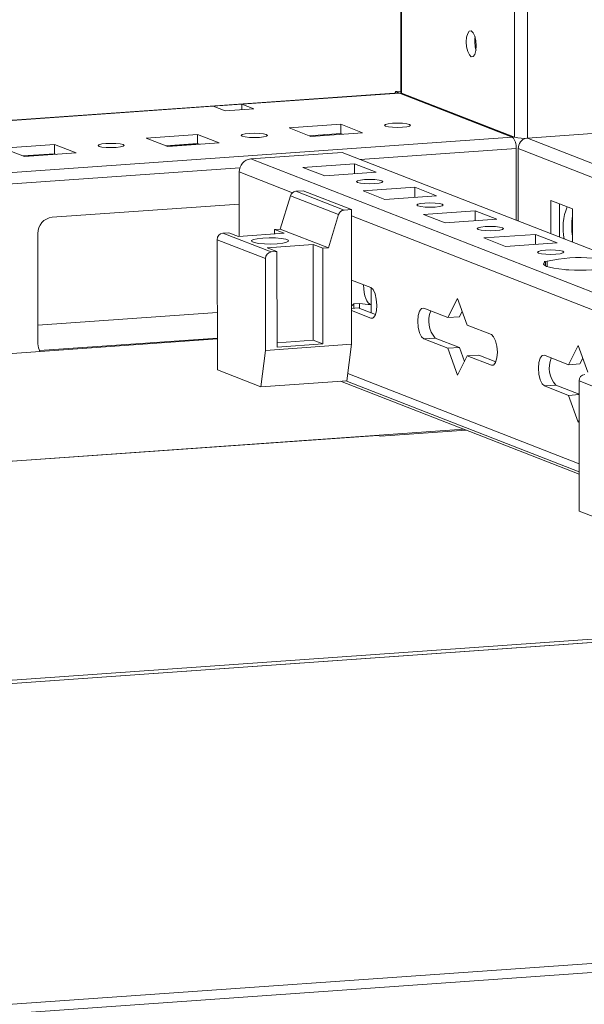
# Model space of a CAD drawing. Units: millimetres. Extents: x -3 to 11579, y -11 to 11616.
# Drawn here: x 7175 to 7265, y 1931 to 2090 of the extents above; entities that cross this region are included whole.
import ezdxf

# ---------------------------------------------------------------- set-up
doc = ezdxf.new("R2010")
doc.units = ezdxf.units.MM

msp = doc.modelspace()

# ---------------------------------------------------------------- linework, layer by layer
at = {"color": 8, "linetype": 'Continuous', "lineweight": 15}
for p, q in [((7251.951, 3974.687), (7254.214, 2070.978)), ((7256.309, 2070.84), (7254.046, 3974.835)), ((6971.629, 2059.464), (7205.743, 2075.99)), ((7253.856, 2071.011), (6971.639, 2051.09)), ((7599.047, 1936.969), (7256.309, 2070.84)), ((7203.388, 2069.905), (7198.3, 2069.546)), ((7229.401, 2067.421), (7254.479, 2069.191)), ((7254.806, 2069.169), (7595.824, 1935.971)), ((7180.347, 2068.279), (7175.259, 2067.92)), ((6971.641, 2049.226), (7210.026, 2066.053)), ((7209.924, 2065.396), (7218.474, 2062.057)), ((7227.967, 2058.349), (7276.675, 2039.323)), ((7231.089, 2041.858), (7231.429, 2041.882)), ((7206.407, 2038.651), (7177.798, 2036.631)), ((7250.489, 2034.281), (7250.83, 2034.305)), ((7264.606, 2018.425), (7227.378, 2032.966)), ((7264.417, 2029.691), (7264.593, 2029.702)), ((7232.237, 2022.992), (6971.694, 2004.6)), ((7308.68, 1993.134), (6971.736, 1969.35)), ((6971.737, 1968.81), (7309.848, 1992.677))]:
    msp.add_line(p, q, dxfattribs=at)
at = {"color": 7, "linetype": 'Continuous', "lineweight": 15}
for p, q in [((7233.677, 3973.397), (7235.929, 2078.173)), ((7236.055, 2078.071), (7236.022, 2105.194)), ((7235.076, 2078.347), (7235.929, 2078.407)), ((7253.604, 2071.11), (7235.076, 2078.347)), ((7235.076, 2078.347), (7235.077, 2078.086)), ((7235.586, 2078.122), (6971.629, 2059.49)), ((7210.352, 2076.315), (7235.697, 2078.104)), ((7235.697, 2078.104), (7235.586, 2078.122)), ((7253.856, 2071.011), (7235.697, 2078.104)), ((7236.055, 2078.071), (7254.214, 2070.978)), ((7205.743, 2075.99), (7210.352, 2076.315)), ((7207.683, 2075.232), (7205.743, 2075.99)), ((7212.292, 2075.557), (7207.683, 2075.232)), ((7210.352, 2076.315), (7212.292, 2075.557)), ((7210.353, 2075.42), (7210.352, 2076.315)), ((7256.309, 2070.84), (7299.443, 2073.884)), ((7217.976, 2072.487), (7226.271, 2073.073)), ((7221.468, 2071.123), (7217.976, 2072.487)), ((7226.271, 2073.073), (7229.763, 2071.709)), ((7226.271, 2073.073), (7226.273, 2071.593)), ((7194.935, 2070.861), (7203.229, 2071.446)), ((7198.427, 2069.497), (7194.935, 2070.861)), ((7203.229, 2071.446), (7206.722, 2070.082)), ((7203.229, 2071.446), (7203.231, 2069.967)), ((7226.273, 2071.593), (7221.184, 2071.234)), ((7229.763, 2071.709), (7221.468, 2071.123)), ((7223.44, 2071.393), (7223.44, 2071.262)), ((7224.005, 2071.302), (7223.721, 2071.413)), ((7226.556, 2071.482), (7226.273, 2071.593)), ((7253.931, 2071.088), (7253.604, 2071.11)), ((7171.893, 2069.234), (7180.188, 2069.82)), ((7175.385, 2067.87), (7171.893, 2069.234)), ((7180.188, 2069.82), (7183.68, 2068.456)), ((7180.188, 2069.82), (7180.19, 2068.34)), ((7203.231, 2069.967), (7198.143, 2069.607)), ((7206.722, 2070.082), (7198.427, 2069.497)), ((7203.515, 2069.856), (7203.231, 2069.967)), ((7254.493, 2057.62), (7254.479, 2069.191)), ((7254.806, 2069.169), (7254.82, 2057.492)), ((7180.19, 2068.34), (7175.101, 2067.981)), ((7183.68, 2068.456), (7175.385, 2067.87)), ((7180.474, 2068.229), (7180.19, 2068.34)), ((7211.774, 2067.509), (7226.512, 2068.549)), ((7553.612, 1933.99), (7211.774, 2067.509)), ((7226.512, 2068.549), (7568.349, 1935.031)), ((7220.181, 2066.134), (7228.476, 2066.72)), ((7223.673, 2064.77), (7220.181, 2066.134)), ((7228.476, 2066.72), (7231.968, 2065.356)), ((7228.477, 2065.109), (7228.476, 2066.72)), ((7209.924, 2065.396), (7209.936, 2055.017)), ((7231.968, 2065.356), (7223.673, 2064.77)), ((7220.205, 2062.376), (7219.026, 2062.293)), ((7227.965, 2059.345), (7220.205, 2062.376)), ((7229.881, 2062.345), (7238.176, 2062.931)), ((7233.373, 2060.981), (7229.881, 2062.345)), ((7238.176, 2062.931), (7241.668, 2061.567)), ((7238.178, 2061.32), (7238.176, 2062.931)), ((7218.153, 2061.557), (7216.526, 2056.198)), ((7218.153, 2061.557), (7225.913, 2058.525)), ((7226.786, 2059.262), (7219.026, 2062.293)), ((7241.668, 2061.567), (7233.373, 2060.981)), ((7260.052, 2060.811), (7263.544, 2059.447)), ((7260.058, 2055.446), (7260.052, 2060.811)), ((7209.93, 2060.227), (7179.832, 2058.102)), ((7227.965, 2059.345), (7226.786, 2059.262)), ((7227.991, 2037.646), (7227.965, 2059.345)), ((7239.581, 2058.556), (7247.876, 2059.142)), ((7247.876, 2059.142), (7251.368, 2057.778)), ((7247.878, 2057.532), (7247.876, 2059.142)), ((7261.435, 2060.271), (7261.441, 2054.906)), ((7263.544, 2059.447), (7263.55, 2054.082)), ((7225.913, 2058.525), (7224.286, 2053.167)), ((7243.073, 2057.192), (7239.581, 2058.556)), ((7251.368, 2057.778), (7243.073, 2057.192)), ((7215.604, 2056.133), (7216.526, 2056.198)), ((7215.604, 2056.133), (7217.156, 2055.527)), ((7215.604, 2056.133), (7215.605, 2055.417)), ((7224.286, 2053.167), (7216.526, 2056.198)), ((7177.531, 2055.474), (7177.552, 2037.72)), ((7206.389, 2054.496), (7214.149, 2051.465)), ((7206.389, 2054.496), (7206.414, 2033.537)), ((7207.309, 2055.547), (7208.231, 2055.612)), ((7215.069, 2052.516), (7207.309, 2055.547)), ((7209.783, 2055.006), (7208.231, 2055.612)), ((7209.783, 2055.006), (7217.156, 2055.527)), ((7249.281, 2054.768), (7257.576, 2055.353)), ((7252.774, 2053.404), (7249.281, 2054.768)), ((7257.576, 2055.353), (7261.068, 2053.989)), ((7257.578, 2053.743), (7257.576, 2055.353)), ((7214.439, 2053.187), (7221.812, 2053.708)), ((7215.991, 2052.581), (7214.439, 2053.187)), ((7221.812, 2053.708), (7223.364, 2053.102)), ((7221.83, 2038.322), (7221.812, 2053.708)), ((7224.286, 2053.167), (7223.364, 2053.102)), ((7223.364, 2053.102), (7223.383, 2037.715)), ((7261.068, 2053.989), (7252.774, 2053.404)), ((7214.149, 2051.465), (7214.166, 2036.67)), ((7215.991, 2052.581), (7215.069, 2052.516)), ((7216.009, 2037.195), (7215.991, 2052.581)), ((7258.982, 2050.979), (7259.471, 2051.013)), ((7259.188, 2050.898), (7258.982, 2050.979)), ((7259.188, 2050.898), (7259.189, 2050.267)), ((7259.473, 2050.153), (7259.471, 2051.013)), ((7262.474, 2049.615), (7262.268, 2049.695)), ((7262.964, 2049.649), (7262.474, 2049.615)), ((7227.979, 2048.002), (7231.083, 2046.79)), ((7231.143, 2046.761), (7231.147, 2044.066)), ((7243.499, 2041.94), (7245.047, 2045.033)), ((7245.047, 2045.033), (7246.603, 2040.728)), ((7227.984, 2043.429), (7229.052, 2043.504)), ((7228.373, 2044.158), (7229.294, 2044.223)), ((7228.373, 2044.158), (7228.373, 2043.456)), ((7229.052, 2043.504), (7231.821, 2042.423)), ((7229.294, 2044.223), (7229.295, 2043.409)), ((7231.148, 2042.685), (7231.147, 2044.066)), ((7239.619, 2043.456), (7243.499, 2041.94)), ((7206.403, 2042.758), (7177.548, 2040.721)), ((7231.089, 2041.858), (7227.985, 2043.071)), ((7243.499, 2041.94), (7245.343, 2042.07)), ((7245.793, 2042.97), (7245.343, 2042.07)), ((7246.603, 2040.728), (7250.484, 2039.212)), ((7241.468, 2038.654), (7239.625, 2038.524)), ((7241.468, 2038.654), (7245.349, 2037.139)), ((7206.408, 2038.524), (6971.674, 2021.955)), ((7214.166, 2036.67), (7227.991, 2037.646)), ((7216.008, 2037.911), (7221.83, 2038.322)), ((7223.383, 2037.715), (7216.009, 2037.195)), ((7221.83, 2038.322), (7223.383, 2037.715)), ((7227.223, 2031.785), (7227.991, 2037.646)), ((7243.505, 2037.009), (7239.625, 2038.524)), ((7243.505, 2037.009), (7245.349, 2037.139)), ((7245.062, 2032.704), (7243.505, 2037.009)), ((7245.349, 2037.139), (7246.159, 2034.897)), ((7262.9, 2034.362), (7264.448, 2037.455)), ((7264.448, 2037.455), (7266.004, 2033.15)), ((7213.398, 2030.809), (7214.166, 2036.67)), ((7246.609, 2035.796), (7245.062, 2032.704)), ((7246.609, 2035.796), (7248.453, 2035.926)), ((7250.489, 2034.281), (7246.609, 2035.796)), ((7248.453, 2035.926), (7251.221, 2034.845)), ((7259.02, 2035.878), (7262.9, 2034.362)), ((7265.193, 2035.392), (7264.743, 2034.493)), ((7262.9, 2034.362), (7264.743, 2034.493)), ((7206.414, 2033.537), (7213.398, 2030.809)), ((7227.223, 2031.785), (7213.398, 2030.809)), ((7246.454, 2023.814), (7226.227, 2031.715)), ((7227.089, 2031.775), (7264.608, 2017.121)), ((7260.869, 2031.077), (7259.026, 2030.946)), ((7262.906, 2029.431), (7259.026, 2030.946)), ((7260.869, 2031.077), (7264.593, 2029.622)), ((7264.59, 2031.763), (7272.351, 2028.732)), ((7264.59, 2031.763), (7264.615, 2010.804)), ((7262.906, 2029.431), (7264.593, 2029.55)), ((7264.462, 2025.126), (7262.906, 2029.431)), ((7264.593, 2029.707), (7264.402, 2029.697)), ((7264.598, 2025.397), (7264.462, 2025.126)), ((6971.694, 2004.596), (7246.07, 2023.964)), ((7232.629, 2022.838), (7232.237, 2022.992)), ((7232.629, 2022.838), (7246.454, 2023.814)), ((7246.07, 2023.964), (7264.608, 2016.723)), ((7264.615, 2010.804), (7271.599, 2008.076)), ((7309.747, 1992.693), (6971.737, 1968.833)), ((6971.798, 1917.174), (7438.905, 1950.146)), ((7438.91, 1948.665), (6971.8, 1915.693))]:
    msp.add_line(p, q, dxfattribs=at)
at = {"color": 7, "linetype": 'Continuous', "lineweight": 15, "flags": 128}
for points in [[(7247.256, 2083.948), (7246.944, 2084.228), (7246.679, 2084.78), (7246.502, 2085.521), (7246.439, 2086.338), (7246.5, 2087.106), (7246.676, 2087.709), (7246.94, 2088.055), (7247.251, 2088.091), (7247.563, 2087.811), (7247.828, 2087.259), (7248.005, 2086.518), (7248.068, 2085.701), (7248.007, 2084.933), (7247.832, 2084.33), (7247.568, 2083.984), (7247.256, 2083.948)], [(7235.929, 2078.173), (7235.929, 2078.171), (7235.962, 2078.12), (7236.055, 2078.071)], [(7233.455, 2072.774), (7233.29, 2072.907), (7233.445, 2073.039), (7233.897, 2073.153), (7234.575, 2073.229), (7235.378, 2073.257), (7236.182, 2073.233), (7236.866, 2073.159), (7237.326, 2073.048), (7237.49, 2072.915), (7237.335, 2072.783), (7236.884, 2072.669), (7236.205, 2072.593), (7235.402, 2072.565), (7234.598, 2072.589), (7233.914, 2072.663), (7233.455, 2072.774)], [(7210.413, 2071.148), (7210.249, 2071.28), (7210.404, 2071.413), (7210.855, 2071.526), (7211.534, 2071.603), (7212.337, 2071.631), (7213.141, 2071.606), (7213.825, 2071.533), (7214.284, 2071.421), (7214.449, 2071.289), (7214.293, 2071.156), (7213.842, 2071.043), (7213.164, 2070.966), (7212.361, 2070.938), (7211.556, 2070.963), (7210.872, 2071.037), (7210.413, 2071.148)], [(7187.372, 2069.521), (7187.207, 2069.654), (7187.363, 2069.787), (7187.814, 2069.9), (7188.493, 2069.976), (7189.295, 2070.004), (7190.1, 2069.98), (7190.784, 2069.906), (7191.243, 2069.795), (7191.407, 2069.663), (7191.252, 2069.53), (7190.801, 2069.416), (7190.122, 2069.34), (7189.319, 2069.312), (7188.515, 2069.336), (7187.831, 2069.41), (7187.372, 2069.521)], [(7231.749, 2063.528), (7230.937, 2063.5), (7230.122, 2063.525), (7229.43, 2063.6), (7228.966, 2063.712), (7228.799, 2063.846), (7228.956, 2063.98), (7229.413, 2064.095), (7230.1, 2064.173), (7230.912, 2064.201), (7231.726, 2064.176), (7232.418, 2064.101), (7232.883, 2063.989), (7233.049, 2063.855), (7232.892, 2063.721), (7232.436, 2063.606), (7231.749, 2063.528)], [(7241.449, 2059.74), (7240.637, 2059.711), (7239.823, 2059.736), (7239.131, 2059.811), (7238.666, 2059.923), (7238.5, 2060.057), (7238.657, 2060.192), (7239.113, 2060.306), (7239.8, 2060.384), (7240.612, 2060.412), (7241.426, 2060.387), (7242.118, 2060.313), (7242.583, 2060.2), (7242.75, 2060.066), (7242.592, 2059.932), (7242.136, 2059.817), (7241.449, 2059.74)], [(7251.149, 2055.951), (7250.337, 2055.922), (7249.523, 2055.947), (7248.831, 2056.022), (7248.366, 2056.135), (7248.2, 2056.268), (7248.357, 2056.403), (7248.814, 2056.517), (7249.5, 2056.595), (7250.313, 2056.623), (7251.127, 2056.598), (7251.819, 2056.524), (7252.283, 2056.411), (7252.45, 2056.277), (7252.293, 2056.143), (7251.836, 2056.028), (7251.149, 2055.951)], [(7216.04, 2053.837), (7216.915, 2053.931), (7217.545, 2054.069), (7217.852, 2054.234), (7217.801, 2054.405), (7217.397, 2054.563), (7216.688, 2054.688), (7215.761, 2054.766), (7214.728, 2054.786), (7213.712, 2054.747), (7212.836, 2054.652), (7212.207, 2054.515), (7211.899, 2054.35), (7211.951, 2054.179), (7212.355, 2054.021), (7213.063, 2053.896), (7213.99, 2053.818), (7215.024, 2053.798), (7216.04, 2053.837)], [(7260.85, 2052.162), (7260.037, 2052.134), (7259.223, 2052.158), (7258.531, 2052.233), (7258.067, 2052.346), (7257.9, 2052.479), (7258.057, 2052.614), (7258.514, 2052.729), (7259.201, 2052.806), (7260.013, 2052.834), (7260.827, 2052.809), (7261.519, 2052.735), (7261.984, 2052.622), (7262.15, 2052.488), (7261.993, 2052.354), (7261.536, 2052.239), (7260.85, 2052.162)], [(7262.268, 2049.695), (7261.339, 2049.786), (7260.526, 2049.903), (7259.854, 2050.042), (7259.345, 2050.199), (7259.017, 2050.369), (7258.879, 2050.546), (7258.937, 2050.724), (7259.188, 2050.898)], [(7264.392, 2049.603), (7264.655, 2049.606), (7265.361, 2049.604)], [(7231.083, 2046.79), (7231.454, 2046.457), (7231.77, 2045.8), (7231.981, 2044.918), (7232.056, 2043.945), (7231.983, 2043.03), (7231.774, 2042.313), (7231.46, 2041.901), (7231.089, 2041.858)], [(7227.984, 2043.859), (7228.17, 2043.964), (7228.373, 2044.158)], [(7239.625, 2038.524), (7239.254, 2038.857), (7238.938, 2039.514), (7238.727, 2040.396), (7238.652, 2041.369), (7238.725, 2042.284), (7238.934, 2043.001), (7239.248, 2043.413), (7239.619, 2043.456)], [(7250.484, 2039.212), (7250.855, 2038.879), (7251.17, 2038.222), (7251.382, 2037.34), (7251.457, 2036.368), (7251.384, 2035.453), (7251.175, 2034.735), (7250.86, 2034.323), (7250.489, 2034.281)], [(7259.026, 2030.946), (7258.654, 2031.279), (7258.339, 2031.937), (7258.128, 2032.819), (7258.053, 2033.791), (7258.125, 2034.706), (7258.335, 2035.424), (7258.649, 2035.835), (7259.02, 2035.878)]]:
    msp.add_lwpolyline(points, dxfattribs=at)
at = {"color": 7, "linetype": 'Continuous', "lineweight": 15}
for centre, radius, start, end in [((7252.945, 2086.421), 5.124, 172.07308, 196.00231), ((7252.325, 2069.471), 2.172, 352.59603, 45.16853), ((7255.673, 2077.137), 6.33, 256.67289, 275.76997), ((7256.481, 2069.196), 1.675, 103.02028, 180.92523), ((7212.009, 2065.437), 2.085, 96.46408, 181.13082), ((7219.13, 2061.283), 1.015, 95.86475, 164.37553), ((7226.89, 2058.252), 1.015, 95.86475, 164.37553), ((7270.662, 2056.461), 8.648, 157.39577, 192.4047), ((7180.124, 2055.525), 2.594, 96.46408, 181.13082), ((7274.317, 2056.659), 10.893, 171.40636, 188.72984), ((7207.426, 2054.516), 1.037, 96.46408, 181.13082), ((7215.186, 2051.485), 1.037, 96.46408, 181.13082), ((7264.811, 2027.444), 24.167, 85.31061, 102.76478), ((7264.939, 2073.735), 24.167, 265.31061, 282.76478), ((7244.523, 2041.416), 4.118, 157.05458, 222.12217), ((7180.021, 2037.707), 2.47, 179.70248, 209.02697), ((7263.923, 2033.839), 4.118, 157.05458, 222.12217), ((7265.628, 2031.783), 1.037, 96.46408, 181.13082)]:
    msp.add_arc(centre, radius, start, end, dxfattribs=at)
for centre, major_axis, ratio, start_param, end_param in [((7231.56, 2048.342), (0.383, 4.28), 0.3720146, 1.8638793, 3.1229824), ((7232.864, 2048.434), (6.655, 1.92), 0.5899403, 3.9866554, 4.2865978)]:
    msp.add_ellipse(centre, major_axis=major_axis, ratio=ratio, start_param=start_param, end_param=end_param, dxfattribs=at)

doc.saveas('drawing.dxf')
